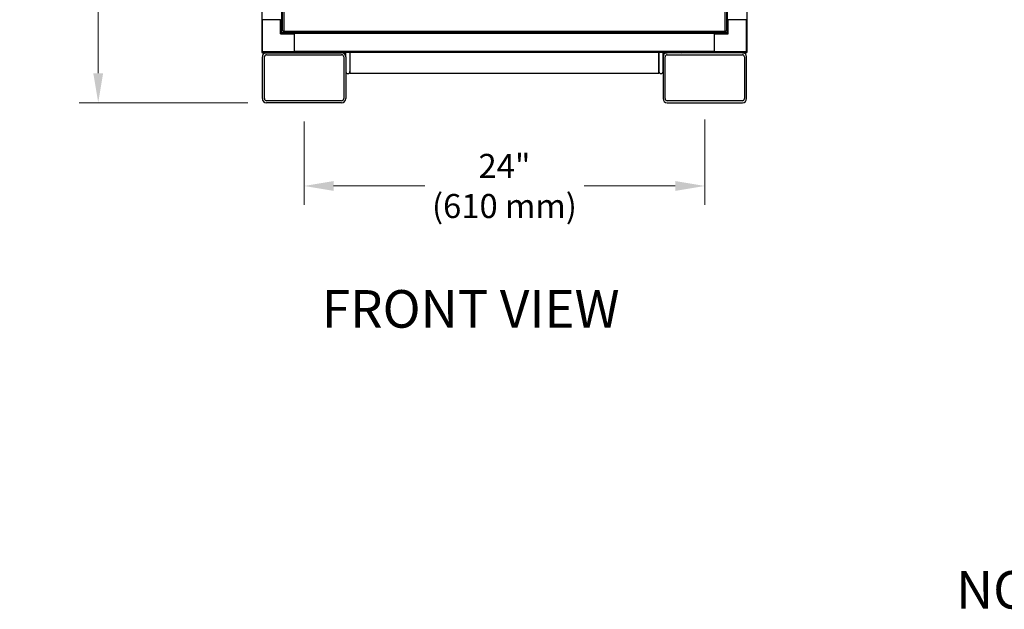
# Model space of a CAD drawing. Units: inches. Extents: x 30 to 270, y 24 to 192.
# Drawn here: x 30 to 89, y 24 to 59 of the extents above; entities that cross this region are included whole.
import ezdxf

# ---------------------------------------------------------------- set-up
doc = ezdxf.new("R2010")
doc.units = ezdxf.units.IN
doc.header["$LTSCALE"] = 18
doc.header["$MEASUREMENT"] = 0
for name, color, linetype, lineweight in [('Dimensions(ANSI)', 7, 'Continuous', 18), ('Symbols(ANSI)', 7, 'Continuous', 25), ('Visible Edges(ANSI)', 7, 'Continuous', 25), ('Visible Tangent Edges(ANSI)', 7, 'Continuous', 25)]:
    doc.layers.add(name, color=color, linetype=linetype, lineweight=lineweight)
doc.styles.add('Current-ANSI', font='arial.ttf')
doc.styles.add('MESTEK', font='arial.ttf')
doc.dimstyles.new('MESTEK FRACTIONS', dxfattribs={"dimscale": 18, "dimtxt": 0.08, "dimasz": 0.098425, "dimexe": 0.063, "dimexo": 0.0625, "dimgap": 0.031496, "dimtad": 0, "dimtih": 1, "dimtoh": 1, "dimdec": 5, "dimrnd": 1e-08, "dimzin": 1, "dimdsep": 46, "dimlunit": 5, "dimtxsty": 'MESTEK', "dimcen": 0.09, "dimdle": 0.393701, "dimclrd": 7, "dimclre": 7, "dimclrt": 7, "dimadec": 0, "dimazin": 0, "dimtfac": 1, "dimtofl": 0, "dimtmove": 0, "dimatfit": 3, "dimfxl": 0, "dimfrac": 2, "dimtolj": 1, "dimtzin": 0, "dimlwd": 15, "dimlwe": 15, "dimarcsym": 0})

# ---------------------------------------------------------------- blocks, each defined once
blk = doc.blocks.new('*D19')
at = {"layer": 'Defpoints', "color": 0, "linetype": 'Continuous'}
for p in [(71.085, 54.285), (47.085, 54.16), (71.085, 49.18)]:
    blk.add_point(p, dxfattribs=at)
at = {"layer": 'Dimensions(ANSI)', "color": 7, "linetype": 'Continuous', "lineweight": 15}
for p, q in [((71.085, 53.16), (71.085, 48.046)), ((47.085, 53.035), (47.085, 48.046)), ((48.856, 49.18), (54.312, 49.18)), ((69.313, 49.18), (63.857, 49.18))]:
    blk.add_line(p, q, dxfattribs=at)
at = {"layer": 'Dimensions(ANSI)', "color": 7, "linetype": 'Continuous'}
for points in [[(48.856, 49.475), (48.856, 48.885), (47.085, 49.18)], [(69.313, 49.475), (69.313, 48.885), (71.085, 49.18)]]:
    blk.add_solid(points, dxfattribs=at)
at = {"layer": 'Dimensions(ANSI)', "color": 7, "linetype": 'Continuous', "lineweight": 18, "insert": (59.085, 49.18), "char_height": 1.44, "attachment_point": 5, "style": 'MESTEK'}
blk.add_mtext('\\A1;24"\\P(610 mm)', dxfattribs=at)
blk = doc.blocks.new('*D20')
at = {"layer": 'Defpoints', "color": 0, "linetype": 'Continuous'}
for p in [(44.604, 123.083), (34.756, 54.16), (44.835, 54.16)]:
    blk.add_point(p, dxfattribs=at)
at = {"layer": 'Dimensions(ANSI)', "color": 7, "linetype": 'Continuous', "lineweight": 15}
for p, q in [((43.479, 123.083), (33.622, 123.083)), ((34.756, 121.312), (34.756, 91.336)), ((34.756, 55.932), (34.756, 85.908)), ((43.71, 54.16), (33.622, 54.16))]:
    blk.add_line(p, q, dxfattribs=at)
at = {"layer": 'Dimensions(ANSI)', "color": 7, "linetype": 'Continuous'}
for points in [[(34.46, 121.312), (35.051, 121.312), (34.756, 123.083)], [(34.46, 55.932), (35.051, 55.932), (34.756, 54.16)]]:
    blk.add_solid(points, dxfattribs=at)
at = {"layer": 'Dimensions(ANSI)', "color": 7, "linetype": 'Continuous', "lineweight": 18, "insert": (34.756, 88.622), "char_height": 1.44, "attachment_point": 5, "style": 'MESTEK'}
blk.add_mtext('\\A1; 69"\\P(1753 mm)', dxfattribs=at)

msp = doc.modelspace()

# ---------------------------------------------------------------- linework, layer by layer
at = {"layer": 'Visible Edges(ANSI)', "color": 7}
for p, q in [((45.7841777, 58.4469504), (45.7841777, 104.4555407)), ((72.3798366, 104.4555407), (72.3798366, 58.4469504)), ((44.5535072, 103.8543722), (44.5535072, 59.1353722)), ((45.7346095, 103.8543722), (45.7346095, 59.1353722)), ((72.4294048, 103.8543722), (72.4294048, 59.1353722)), ((73.6105072, 103.8543722), (73.6105072, 59.1353722)), ((44.5445072, 59.1353722), (44.5445072, 57.2193722)), ((44.5445072, 59.1353722), (44.5535072, 59.1353722)), ((44.5535072, 59.1353722), (44.5721862, 59.1353722)), ((44.5721862, 59.1353722), (44.6035072, 59.1353722)), ((45.6815072, 59.1353722), (44.6035072, 59.1353722)), ((45.6815072, 59.1353722), (45.7128281, 59.1353722)), ((45.7128281, 59.1353722), (45.7346095, 59.1353722)), ((45.7346095, 59.1353722), (45.7405072, 59.1353722)), ((45.7405072, 58.3563722), (45.7405072, 59.1353722)), ((45.7405072, 59.1353722), (45.7841777, 59.1353722)), ((72.3798366, 59.1353722), (72.4235072, 59.1353722)), ((72.4235072, 59.1353722), (72.4235072, 58.3563722)), ((72.4235072, 59.1353722), (72.4294048, 59.1353722)), ((72.4294048, 59.1353722), (72.4511862, 59.1353722)), ((72.4511862, 59.1353722), (72.4825072, 59.1353722)), ((73.5605072, 59.1353722), (72.4825072, 59.1353722)), ((73.5605072, 59.1353722), (73.5918281, 59.1353722)), ((73.5918281, 59.1353722), (73.6105072, 59.1353722)), ((73.6105072, 59.1353722), (73.6195072, 59.1353722)), ((73.6195072, 57.2193722), (73.6195072, 59.1353722)), ((45.8651777, 58.4469504), (45.7841777, 58.4469504)), ((45.8651777, 58.4469504), (45.8697087, 58.4469504)), ((45.8697087, 58.4469504), (45.8697087, 58.4424194)), ((45.8697087, 58.3614194), (45.8697087, 58.4424194)), ((72.2943056, 58.4469504), (72.2988366, 58.4469504)), ((72.2943056, 58.4424194), (72.2943056, 58.4469504)), ((72.2943056, 58.4424194), (72.2943056, 58.3614194)), ((72.3798366, 58.4469504), (72.2988366, 58.4469504)), ((45.7405072, 58.3563722), (45.6815072, 58.2973722)), ((46.5195072, 58.3563722), (45.7405072, 58.3563722)), ((46.5195072, 58.3614194), (45.8697087, 58.3614194)), ((71.6445072, 58.3614194), (46.5195072, 58.3614194)), ((46.5195072, 58.3549505), (46.5195072, 58.3614194)), ((46.5195072, 58.3549505), (46.5195072, 58.2973722)), ((46.5195072, 57.2193722), (46.5195072, 58.2973722)), ((71.6445072, 58.3614194), (71.6445072, 58.3549505)), ((72.2943056, 58.3614194), (71.6445072, 58.3614194)), ((72.4235072, 58.3563722), (71.6445072, 58.3563722)), ((71.6445072, 58.2973722), (71.6445072, 58.3549505)), ((71.6445072, 58.2973722), (71.6445072, 57.2193722)), ((72.4825072, 58.2973722), (72.4235072, 58.3563722)), ((46.5195072, 57.2193722), (46.5195072, 57.1603722)), ((71.6445072, 57.1603722), (71.6445072, 57.2193722)), ((44.5845072, 54.4103722), (44.5845072, 56.9103722)), ((44.6035072, 57.1603722), (44.8345072, 57.1603722)), ((44.7095072, 54.4103722), (44.7095072, 56.9103722)), ((44.8345072, 57.1603722), (49.3345072, 57.1603722)), ((44.8345072, 57.0353722), (49.3345072, 57.0353722)), ((71.6445072, 57.180317), (46.5195072, 57.180317)), ((49.5820072, 57.1603722), (49.3345072, 57.1603722)), ((49.4595072, 56.9103722), (49.4595072, 54.4103722)), ((49.5820072, 56.945639), (49.5820072, 57.1603722)), ((49.5845072, 56.9103722), (49.5845072, 54.4103722)), ((49.8320072, 57.180317), (49.8320072, 55.9103722)), ((49.8320072, 57.180317), (49.8320072, 56.0353722)), ((68.3320072, 55.9103722), (68.3320072, 57.180317)), ((68.3320072, 57.180317), (68.3320072, 56.0353722)), ((68.5820072, 56.0353722), (68.5820072, 57.1603722)), ((68.5820072, 57.1603722), (68.8345072, 57.1603722)), ((68.5845072, 56.9103722), (68.5845072, 54.4103722)), ((68.7095072, 54.4103722), (68.7095072, 56.9103722)), ((73.3345072, 57.1603722), (68.8345072, 57.1603722)), ((68.8345072, 57.0353722), (73.3345072, 57.0353722)), ((73.3345072, 57.1603722), (73.5605072, 57.1603722)), ((73.4595072, 56.9103722), (73.4595072, 54.4103722)), ((73.5845072, 54.4103722), (73.5845072, 56.9103722)), ((68.3320072, 55.9103722), (49.8320072, 55.9103722)), ((49.3345072, 54.2853722), (44.8345072, 54.2853722)), ((73.3345072, 54.2853722), (68.8345072, 54.2853722)), ((49.3345072, 54.1603722), (44.8345072, 54.1603722)), ((68.8345072, 54.1603722), (73.3345072, 54.1603722))]:
    msp.add_line(p, q, dxfattribs=at)
for centre, radius, start, end in [((44.6035072, 57.2193722), 0.059, 180, 270), ((73.5605072, 57.2193722), 0.059, 270, 0), ((44.8345072, 56.9103722), 0.25, 90, 180), ((44.8345072, 56.9103722), 0.125, 90, 180), ((48.4570072, 57.2853722), 0.125, 237.186711641, 270), ((49.3345072, 56.9103722), 0.25, 0, 90), ((49.3345072, 56.9103722), 0.125, 0, 90), ((68.8345072, 56.9103722), 0.25, 90, 180), ((68.8345072, 56.9103722), 0.125, 90, 180), ((69.7070072, 57.2853722), 0.125, 270, 302.813288359), ((73.3345072, 56.9103722), 0.25, 0, 90), ((73.3345072, 56.9103722), 0.125, 0, 90), ((49.7070072, 56.0353722), 0.125, 191.478340955, 0), ((68.4570072, 56.0353722), 0.125, 180, 0), ((44.8345072, 54.4103722), 0.25, 180, 270), ((44.8345072, 54.4103722), 0.125, 180, 270), ((49.3345072, 54.4103722), 0.125, 270, 0), ((49.3345072, 54.4103722), 0.25, 270, 0), ((68.8345072, 54.4103722), 0.25, 180, 270), ((68.8345072, 54.4103722), 0.125, 180, 270), ((73.3345072, 54.4103722), 0.125, 270, 0), ((73.3345072, 54.4103722), 0.25, 270, 0)]:
    msp.add_arc(centre, radius, start, end, dxfattribs=at)
at = {"layer": 'Visible Tangent Edges(ANSI)', "color": 7}
for p, q in [((45.8651777, 104.4555407), (45.8651777, 58.4469504)), ((72.2988366, 58.4469504), (72.2988366, 104.4555407)), ((44.6035072, 57.2193722), (44.6035072, 59.1353722)), ((45.6815072, 58.2973722), (45.6815072, 59.1353722)), ((72.4825072, 58.2973722), (72.4825072, 59.1353722)), ((73.5605072, 59.1353722), (73.5605072, 57.2193722)), ((45.8697087, 58.4424194), (72.2943056, 58.4424194)), ((45.6815072, 58.2973722), (46.5195072, 58.2973722)), ((71.6445072, 58.3023643), (46.5195072, 58.3023643)), ((71.6445072, 58.2973722), (72.4825072, 58.2973722)), ((44.5445072, 57.2193722), (44.6035072, 57.2193722)), ((46.5195072, 57.2193722), (44.6035072, 57.2193722)), ((44.6035072, 57.2193722), (44.6035072, 57.1603722)), ((71.6445072, 57.2393722), (46.5195072, 57.2393722)), ((73.5605072, 57.2193722), (71.6445072, 57.2193722)), ((73.5605072, 57.2193722), (73.6195072, 57.2193722)), ((73.5605072, 57.1603722), (73.5605072, 57.2193722))]:
    msp.add_line(p, q, dxfattribs=at)

# ---------------------------------------------------------------- texts
at = {"layer": 'Symbols(ANSI)', "color": 7, "insert": (48.1440914, 42.9454052), "char_height": 2.249999966, "width": 20.05952529, "attachment_point": 1, "style": 'Current-ANSI'}
msp.add_mtext('{\\fArial|b0|i0;\\H2.2500;FRONT VIEW}', dxfattribs=at)
at = {"layer": 'Symbols(ANSI)', "color": 7, "insert": (86.1337983, 26.1260207), "char_height": 2.249999966, "width": 176.862195336, "attachment_point": 1, "line_spacing_factor": 0.944221, "style": 'Current-ANSI'}
msp.add_mtext('{\\H1x;NOTE: DIMENSIONS ARE SUBJECT TO CHANGE WITHOUT NOTICE.}', dxfattribs=at)

# ---------------------------------------------------------------- dimensions: what is measured, and where the dimension line sits
at = {"layer": 'Dimensions(ANSI)', "color": 7, "linetype": 'Continuous', "lineweight": 18}
for base, p1, p2, angle, text, override, picture, middle in [((34.755767, 54.1603722), (44.6035072, 123.0833722), (44.8345072, 54.1603722), 90, ' 69"\\P(1753 mm)', {"dimdec": 5, "dimtp": 0, "dimtm": 0, "dimtdec": 2, "dimatfit": 1}, '*D20', (34.755767, 88.6218722)), ((71.0845072, 49.1798754), (47.0845072, 54.1603722), (71.0845072, 54.2853722), 180, '<>"\\P(610 mm)', {"dimtih": 0, "dimtoh": 0, "dimdec": 5, "dimtp": 0, "dimtm": 0, "dimtdec": 2, "dimatfit": 1}, '*D19', (59.0845072, 49.1798754))]:
    dim = msp.add_linear_dim(base=base, p1=p1, p2=p2, angle=angle, text=text, dimstyle='MESTEK FRACTIONS', override=override, dxfattribs=at)
    dim.commit()
    dim.dimension.update_dxf_attribs({"geometry": picture, "text_midpoint": middle, "dimtype": 160})

doc.saveas('drawing.dxf')
